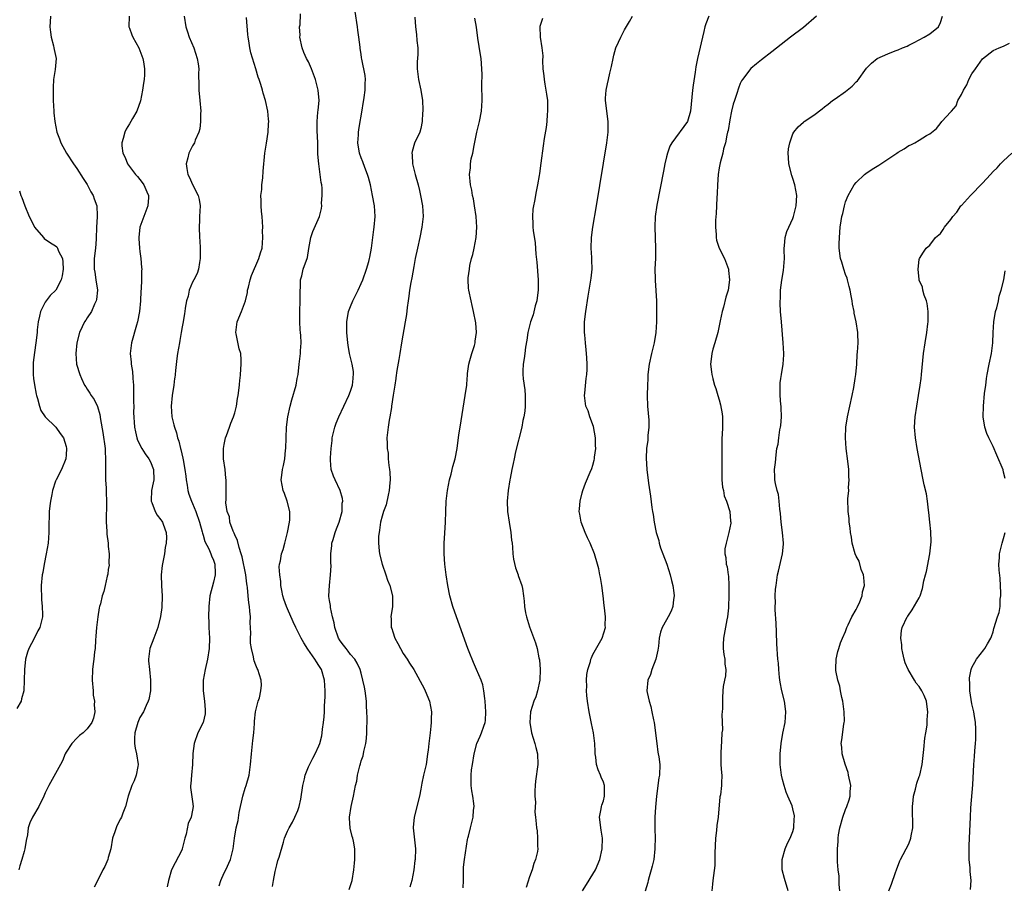
# Model space of a CAD drawing. Units: inches. Extents: x 2586000 to 2589000, y 1509000 to 1512000.
# Drawn here: x 2587280 to 2587467, y 1511322 to 1511486 of the extents above; entities that cross this region are included whole.
import ezdxf

# ---------------------------------------------------------------- set-up
doc = ezdxf.new("R2010")
doc.units = ezdxf.units.IN
doc.header["$MEASUREMENT"] = 0
doc.layers.add('LD25861509_10ft', color=63, linetype='Continuous')

msp = doc.modelspace()

# ---------------------------------------------------------------- linework, layer by layer
at = {"layer": 'LD25861509_10ft'}
for points, elevation in [([(2587285.99, 1511487), (2587285.97, 1511485.97), (2587285.9, 1511485), (2587285.99, 1511483.99), (2587286.14, 1511483), (2587286.6, 1511481.4), (2587286.67, 1511481), (2587286.7, 1511480.7), (2587287.08, 1511479), (2587286.91, 1511476.91), (2587286.61, 1511475), (2587286.52, 1511473.48), (2587286.51, 1511473), (2587286.55, 1511471), (2587286.64, 1511469), (2587286.68, 1511468.68), (2587286.82, 1511467), (2587287.21, 1511465), (2587287.71, 1511463.71), (2587287.96, 1511463), (2587289.05, 1511461), (2587290.39, 1511459), (2587291, 1511458.12), (2587292.22, 1511456.22), (2587293, 1511455.1), (2587293.69, 1511453.69), (2587294.11, 1511453), (2587294.33, 1511452.33), (2587294.81, 1511451), (2587294.88, 1511449.12), (2587294.91, 1511448.91), (2587294.75, 1511447), (2587294.77, 1511446.77), (2587294.68, 1511445), (2587294.68, 1511444.68), (2587294.56, 1511443), (2587294.31, 1511441), (2587294.32, 1511440.32), (2587294.29, 1511439), (2587294.42, 1511438.42), (2587294.65, 1511437), (2587294.93, 1511435), (2587294.75, 1511433.25), (2587294.69, 1511433), (2587294.36, 1511432.36), (2587293.78, 1511431), (2587293, 1511429.74), (2587292.7, 1511429.3), (2587292.48, 1511429), (2587292.05, 1511428.05), (2587291.54, 1511427), (2587291, 1511425), (2587290.81, 1511423), (2587290.98, 1511421), (2587291.58, 1511419), (2587291.92, 1511418.25), (2587292.49, 1511417), (2587292.7, 1511416.7), (2587293, 1511416.23), (2587293.5, 1511415.5), (2587293.75, 1511415), (2587294.29, 1511414.29), (2587294.92, 1511412.92), (2587295.42, 1511411.42), (2587295.51, 1511410.49), (2587295.99, 1511407.99), (2587296.4, 1511405), (2587296.41, 1511404.41), (2587296.49, 1511403), (2587296.47, 1511401.53), (2587296.44, 1511401), (2587296.46, 1511399), (2587296.58, 1511397.42), (2587296.6, 1511397), (2587296.59, 1511396.59), (2587296.68, 1511395), (2587296.66, 1511393.34), (2587296.58, 1511392.58), (2587296.57, 1511391), (2587296.69, 1511389.31), (2587296.71, 1511388.71), (2587296.95, 1511387), (2587297, 1511386.4), (2587297.17, 1511385), (2587297.12, 1511383.12), (2587297.14, 1511382.86), (2587297, 1511382.03), (2587296.89, 1511381.11), (2587296.77, 1511380.77), (2587296.41, 1511379), (2587296.14, 1511377.86), (2587295.86, 1511377), (2587295.52, 1511375.52), (2587295.34, 1511375), (2587295.24, 1511374.76), (2587294.98, 1511373), (2587294.78, 1511371), (2587294.65, 1511369.34), (2587294.58, 1511368.58), (2587294.48, 1511367), (2587294.38, 1511366.38), (2587294.27, 1511365), (2587294.13, 1511364.13), (2587294, 1511363), (2587293.91, 1511361), (2587294.1, 1511359), (2587294.15, 1511358.15), (2587294.39, 1511357), (2587294.31, 1511356.31), (2587294.46, 1511355), (2587294.2, 1511353.8), (2587293.86, 1511353), (2587293, 1511351.74), (2587292.2, 1511351), (2587291.5, 1511350.5), (2587291, 1511349.99), (2587290.08, 1511349), (2587289, 1511347.35), (2587288.83, 1511347), (2587288.28, 1511345.72), (2587287.95, 1511345), (2587285.68, 1511341), (2587285, 1511339.62), (2587284.74, 1511339), (2587283.82, 1511337), (2587282.63, 1511335), (2587282.08, 1511333.92), (2587281.81, 1511333), (2587281.65, 1511331.65), (2587281.4, 1511330.6), (2587281.16, 1511329), (2587281, 1511328.5), (2587280.59, 1511327), (2587280.22, 1511325.78), (2587280.02, 1511325)], 8950), ([(2587300.93, 1511487), (2587300.89, 1511485), (2587301, 1511484.73), (2587301.47, 1511483.47), (2587301.67, 1511483), (2587302.78, 1511481), (2587303, 1511480.5), (2587303.56, 1511479), (2587303.65, 1511478.35), (2587303.89, 1511477), (2587303.89, 1511475.89), (2587303.82, 1511475), (2587303.7, 1511474.3), (2587303.52, 1511473), (2587303.08, 1511470.92), (2587302.4, 1511469), (2587301.61, 1511467.61), (2587301.29, 1511467), (2587301, 1511466.56), (2587300.41, 1511465.59), (2587300.11, 1511465), (2587299.82, 1511463.82), (2587299.55, 1511463), (2587299.58, 1511462.42), (2587299.78, 1511461), (2587300.17, 1511460.17), (2587300.66, 1511459), (2587301, 1511458.51), (2587302.18, 1511457), (2587302.56, 1511456.56), (2587303, 1511456.02), (2587303.44, 1511455.44), (2587303.74, 1511455), (2587304.31, 1511453.69), (2587304.63, 1511453), (2587304.62, 1511452.62), (2587304.5, 1511451), (2587303.72, 1511449), (2587303, 1511447), (2587302.81, 1511445), (2587302.81, 1511444.81), (2587302.93, 1511443), (2587303, 1511442.36), (2587303.17, 1511441), (2587303.32, 1511439.32), (2587303.34, 1511439), (2587303.31, 1511438.69), (2587303.33, 1511437), (2587303.26, 1511435.26), (2587303.2, 1511434.8), (2587303.11, 1511433), (2587302.94, 1511431), (2587302.56, 1511429), (2587302.35, 1511428.35), (2587301.39, 1511425), (2587301.15, 1511423), (2587301.33, 1511421.33), (2587301.32, 1511421), (2587301.59, 1511419.59), (2587301.63, 1511418.37), (2587301.64, 1511418.25), (2587301.76, 1511417), (2587301.8, 1511415), (2587301.78, 1511413.78), (2587301.82, 1511413), (2587301.81, 1511411.81), (2587301.98, 1511409), (2587302.15, 1511408.15), (2587302.42, 1511407), (2587302.57, 1511406.57), (2587303.37, 1511405), (2587303.97, 1511403.97), (2587304.72, 1511403), (2587305, 1511402.43), (2587305.59, 1511401), (2587305.62, 1511399), (2587305.54, 1511398.46), (2587305.23, 1511397), (2587305.13, 1511395.13), (2587305.14, 1511395), (2587305.28, 1511394.72), (2587305.91, 1511393), (2587306.3, 1511392.3), (2587307, 1511391.42), (2587307.16, 1511391.16), (2587307.29, 1511391), (2587307.42, 1511390.58), (2587308, 1511389), (2587308.06, 1511388.06), (2587307.99, 1511387), (2587307.82, 1511386.18), (2587307.69, 1511385), (2587307.24, 1511382.76), (2587307.03, 1511381), (2587307.08, 1511378.92), (2587307.22, 1511377), (2587307.19, 1511374.81), (2587306.94, 1511373.06), (2587306.38, 1511371), (2587306.03, 1511369.97), (2587305.62, 1511369), (2587304.91, 1511367), (2587304.64, 1511365), (2587304.65, 1511364.65), (2587304.8, 1511363), (2587305.03, 1511361), (2587305, 1511359), (2587304.69, 1511357.31), (2587304.59, 1511357), (2587304.21, 1511356.21), (2587303.68, 1511355), (2587303, 1511353.95), (2587302.72, 1511353.28), (2587302.62, 1511353), (2587302.06, 1511351), (2587301.97, 1511349.97), (2587301.97, 1511349), (2587302.07, 1511348.07), (2587302.33, 1511347), (2587302.65, 1511345), (2587302.62, 1511344.62), (2587302.31, 1511343), (2587301.89, 1511341.89), (2587301.49, 1511341), (2587300.76, 1511339), (2587300.25, 1511337), (2587299.75, 1511335.75), (2587299.5, 1511335), (2587299.34, 1511334.66), (2587298.62, 1511333.38), (2587298.46, 1511333), (2587298.24, 1511332.24), (2587297.82, 1511331), (2587297.45, 1511329), (2587297, 1511327.35), (2587296.88, 1511327), (2587296.34, 1511325.66), (2587295.97, 1511325), (2587295, 1511323.03), (2587294.31, 1511321.69)], 8940), ([(2587311.42, 1511487), (2587311.72, 1511485), (2587312.04, 1511484.04), (2587312.36, 1511483), (2587313.21, 1511481), (2587313.88, 1511479), (2587314.04, 1511477.96), (2587314.16, 1511477), (2587314.15, 1511476.15), (2587314.21, 1511473.79), (2587314.21, 1511473), (2587314.36, 1511471), (2587314.54, 1511469), (2587314.52, 1511468.52), (2587314.53, 1511467), (2587314.35, 1511465.65), (2587314.18, 1511465), (2587313.51, 1511463.51), (2587313.34, 1511463), (2587313.24, 1511462.76), (2587313, 1511462.4), (2587312.32, 1511461), (2587312.11, 1511460.11), (2587311.81, 1511459), (2587311.92, 1511458.08), (2587312.12, 1511457), (2587312.41, 1511456.41), (2587313, 1511455.04), (2587314.07, 1511453), (2587314.24, 1511452.24), (2587314.42, 1511451), (2587314.34, 1511449), (2587314.29, 1511448.29), (2587314.25, 1511447), (2587314.29, 1511445), (2587314.36, 1511444.36), (2587314.41, 1511443), (2587314.45, 1511441), (2587314.29, 1511440.29), (2587314.13, 1511439), (2587313.84, 1511438.16), (2587313.23, 1511437), (2587313, 1511436.51), (2587312.38, 1511435), (2587312.14, 1511433.86), (2587311.86, 1511433), (2587311.59, 1511431.59), (2587311.52, 1511431), (2587311.44, 1511430.56), (2587311.2, 1511429), (2587311, 1511428.04), (2587310.85, 1511427), (2587310.56, 1511425.44), (2587310.5, 1511425), (2587310.16, 1511423), (2587310.02, 1511422.02), (2587309.77, 1511419.77), (2587309.7, 1511419), (2587309.6, 1511418.4), (2587309.59, 1511418.25), (2587309.43, 1511417), (2587309.12, 1511415), (2587308.96, 1511413), (2587309.09, 1511411), (2587309.47, 1511409.47), (2587309.55, 1511409), (2587309.92, 1511407.92), (2587310.14, 1511407), (2587310.37, 1511406.37), (2587310.68, 1511405), (2587310.76, 1511404.76), (2587311.14, 1511403.14), (2587311.19, 1511402.81), (2587311.55, 1511401), (2587311.69, 1511399.69), (2587311.8, 1511399), (2587311.98, 1511398.02), (2587312.1, 1511397), (2587312.31, 1511396.31), (2587312.79, 1511395), (2587313, 1511394.55), (2587313.63, 1511393), (2587314.31, 1511391), (2587314.84, 1511389.16), (2587314.88, 1511388.88), (2587315, 1511388.51), (2587315.33, 1511387.33), (2587316.07, 1511385.93), (2587316.47, 1511385), (2587316.6, 1511384.6), (2587317, 1511383.75), (2587317.24, 1511383), (2587317.28, 1511381.28), (2587317.3, 1511381), (2587317, 1511379.63), (2587316.28, 1511377), (2587316.06, 1511375), (2587316.03, 1511373), (2587316.08, 1511372.08), (2587316.09, 1511371), (2587316.2, 1511369), (2587316.17, 1511367), (2587315.85, 1511365), (2587315.39, 1511363), (2587315.03, 1511361), (2587315, 1511359), (2587315.26, 1511357), (2587315.36, 1511355.36), (2587315.4, 1511355), (2587315.37, 1511354.63), (2587314.98, 1511353), (2587314.02, 1511351), (2587313.32, 1511349), (2587313.07, 1511347.07), (2587312.99, 1511345.01), (2587312.78, 1511343), (2587312.67, 1511341.33), (2587312.59, 1511341), (2587312.62, 1511340.62), (2587313, 1511338), (2587313.11, 1511337), (2587313, 1511336.36), (2587312.72, 1511335), (2587312.19, 1511333.81), (2587311.76, 1511331.76), (2587311.54, 1511331), (2587311.05, 1511329), (2587311, 1511328.87), (2587309, 1511324.99), (2587308.4, 1511323), (2587308.2, 1511321.8)], 8930), ([(2587328.17, 1511321.83), (2587328.35, 1511323), (2587328.69, 1511324.69), (2587328.82, 1511325.18), (2587329, 1511325.98), (2587329.22, 1511326.78), (2587329.43, 1511327.43), (2587330.25, 1511330.25), (2587330.45, 1511331), (2587331, 1511332.37), (2587331.31, 1511333), (2587331.96, 1511334.04), (2587332.42, 1511335), (2587333, 1511336.28), (2587333.26, 1511337), (2587333.57, 1511338.43), (2587333.92, 1511341), (2587334.25, 1511342.25), (2587334.4, 1511343), (2587335, 1511344.53), (2587335.82, 1511346.18), (2587336.28, 1511347), (2587337, 1511348.53), (2587337.16, 1511349), (2587337.53, 1511350.47), (2587337.63, 1511351), (2587337.7, 1511351.7), (2587337.88, 1511353), (2587337.98, 1511354.02), (2587338.03, 1511355), (2587338.06, 1511356.06), (2587338.14, 1511357), (2587338.18, 1511357.82), (2587338.16, 1511359), (2587338.02, 1511361), (2587337.46, 1511363), (2587337, 1511363.82), (2587336.51, 1511364.51), (2587336.23, 1511365), (2587334.88, 1511366.88), (2587334.1, 1511368.1), (2587333.59, 1511369), (2587332.6, 1511371), (2587332.09, 1511372.09), (2587331, 1511374.55), (2587330.83, 1511375), (2587330.35, 1511376.35), (2587330.16, 1511377), (2587329.96, 1511378.04), (2587329.78, 1511379), (2587329.76, 1511379.76), (2587329.57, 1511381), (2587329.46, 1511382.54), (2587329.51, 1511383), (2587329.68, 1511383.68), (2587329.89, 1511385), (2587330.17, 1511385.83), (2587330.51, 1511387), (2587331.01, 1511389), (2587331.4, 1511391), (2587331.45, 1511391.45), (2587331.49, 1511393), (2587330.98, 1511395), (2587330.45, 1511396.45), (2587330.2, 1511397), (2587329.99, 1511398.01), (2587329.8, 1511399), (2587329.92, 1511399.92), (2587330.08, 1511401), (2587330.28, 1511401.72), (2587330.52, 1511403), (2587330.67, 1511404.67), (2587330.71, 1511405), (2587330.74, 1511407), (2587330.85, 1511409), (2587331.11, 1511411), (2587331.52, 1511413), (2587331.82, 1511414.18), (2587332.64, 1511417), (2587332.89, 1511418.25), (2587333.04, 1511419), (2587333.27, 1511421), (2587333.47, 1511423), (2587333.49, 1511423.49), (2587333.6, 1511425), (2587333.56, 1511426.44), (2587333.52, 1511427), (2587333.46, 1511427.46), (2587333.37, 1511429), (2587333.36, 1511429.36), (2587333.37, 1511431), (2587333.45, 1511433), (2587333.4, 1511434.6), (2587333.43, 1511435), (2587333.49, 1511435.49), (2587333.48, 1511437), (2587333.72, 1511437.72), (2587334.01, 1511439), (2587334.8, 1511441.2), (2587335.08, 1511442.92), (2587335.46, 1511445), (2587335.82, 1511446.18), (2587337.09, 1511449), (2587337.47, 1511450.53), (2587337.53, 1511451), (2587337.51, 1511451.51), (2587337.61, 1511453), (2587337.6, 1511454.4), (2587337.52, 1511455), (2587337.42, 1511455.42), (2587337.25, 1511457), (2587336.95, 1511459), (2587336.81, 1511460.81), (2587336.81, 1511461.19), (2587336.76, 1511463), (2587336.66, 1511465.34), (2587336.64, 1511467), (2587336.81, 1511468.81), (2587336.83, 1511469.17), (2587337.02, 1511471), (2587336.85, 1511473), (2587336.31, 1511475), (2587335.59, 1511477), (2587335, 1511478.35), (2587334.66, 1511479), (2587334.15, 1511480.15), (2587333.8, 1511481), (2587333.38, 1511483), (2587333.4, 1511483.4), (2587333.33, 1511485), (2587333.4, 1511485.4), (2587333.47, 1511487.47)], 8910), ([(2587342.75, 1511321.25), (2587343.3, 1511323), (2587343.61, 1511325), (2587343.74, 1511326.26), (2587343.8, 1511327), (2587343.79, 1511327.79), (2587343.81, 1511329), (2587343.56, 1511330.44), (2587343.43, 1511331), (2587343.31, 1511331.31), (2587342.93, 1511332.93), (2587342.81, 1511334.81), (2587342.81, 1511335), (2587343.09, 1511337), (2587343.55, 1511339), (2587343.94, 1511341), (2587344.16, 1511341.84), (2587344.34, 1511343), (2587344.73, 1511344.73), (2587344.86, 1511345.14), (2587345, 1511345.69), (2587345.37, 1511346.63), (2587345.49, 1511347.49), (2587345.9, 1511349), (2587346.05, 1511349.95), (2587346.12, 1511351), (2587346.1, 1511352.1), (2587346.13, 1511353), (2587346.14, 1511353.86), (2587346.11, 1511355), (2587346.05, 1511356.05), (2587346.02, 1511357), (2587345.76, 1511359), (2587345.65, 1511359.65), (2587345.36, 1511361), (2587345, 1511362.36), (2587344.82, 1511363), (2587344.24, 1511364.24), (2587343.78, 1511365), (2587343, 1511365.88), (2587342.54, 1511366.54), (2587342.14, 1511367), (2587341.67, 1511367.67), (2587341, 1511368.5), (2587340.7, 1511369), (2587340.01, 1511371), (2587339.88, 1511371.88), (2587339.6, 1511373), (2587339.18, 1511374.82), (2587339.16, 1511375), (2587339.17, 1511375.17), (2587339, 1511376.12), (2587338.9, 1511376.9), (2587338.86, 1511377), (2587338.97, 1511379), (2587339.22, 1511381), (2587339.31, 1511382.69), (2587339.25, 1511383.25), (2587339.27, 1511385), (2587339.42, 1511386.58), (2587339.47, 1511387), (2587339.71, 1511387.71), (2587340.06, 1511389), (2587340.3, 1511389.7), (2587340.86, 1511391), (2587341.39, 1511393), (2587341.43, 1511394.57), (2587341.5, 1511395), (2587341.45, 1511395.45), (2587341.01, 1511397), (2587340.05, 1511399), (2587339.74, 1511399.74), (2587339.33, 1511401), (2587339.22, 1511402.78), (2587339.19, 1511403), (2587339.19, 1511403.19), (2587339.32, 1511405), (2587339.49, 1511406.51), (2587339.52, 1511407), (2587339.99, 1511409), (2587340.25, 1511409.75), (2587340.79, 1511411), (2587342.68, 1511415), (2587343, 1511415.84), (2587343.36, 1511417), (2587343.47, 1511418.25), (2587343.49, 1511418.51), (2587343.56, 1511419), (2587343.56, 1511419.56), (2587343.29, 1511421), (2587343, 1511422.21), (2587342.79, 1511423), (2587342.56, 1511424.56), (2587342.48, 1511425), (2587342.31, 1511427), (2587342.27, 1511429), (2587342.62, 1511431), (2587343, 1511431.94), (2587343.46, 1511433), (2587344.42, 1511435), (2587345, 1511436.26), (2587345.3, 1511437), (2587346.05, 1511439), (2587346.44, 1511440.44), (2587346.62, 1511441), (2587346.69, 1511441.31), (2587346.98, 1511443), (2587347.44, 1511446.56), (2587347.51, 1511447), (2587347.65, 1511449), (2587347.52, 1511451), (2587347.19, 1511453), (2587346.77, 1511455), (2587346.41, 1511456.41), (2587346.23, 1511457), (2587345.73, 1511458.27), (2587345.35, 1511459.35), (2587345, 1511460.16), (2587344.69, 1511461), (2587344.37, 1511463), (2587344.5, 1511464.5), (2587344.52, 1511465), (2587344.57, 1511465.43), (2587344.85, 1511467), (2587345, 1511468.02), (2587345.59, 1511471.59), (2587345.79, 1511473), (2587345.77, 1511474.23), (2587345.84, 1511475), (2587345.75, 1511475.75), (2587345.14, 1511478.86), (2587345.08, 1511479.08), (2587345, 1511479.82), (2587344.85, 1511480.85), (2587344.84, 1511481.15), (2587344.6, 1511483), (2587344.36, 1511484.36), (2587344.33, 1511485), (2587343.9, 1511487.9)], 8900), ([(2587355.19, 1511486.82), (2587355.32, 1511485), (2587355.53, 1511483.53), (2587355.6, 1511482.4), (2587355.75, 1511481), (2587355.75, 1511479.75), (2587355.67, 1511478.33), (2587355.63, 1511477), (2587355.87, 1511475), (2587356.34, 1511473), (2587356.67, 1511471), (2587356.73, 1511469.27), (2587356.72, 1511469), (2587356.69, 1511468.69), (2587356.61, 1511467), (2587356.33, 1511465.67), (2587356.13, 1511465), (2587355.11, 1511462.89), (2587354.69, 1511461.31), (2587354.65, 1511461), (2587354.69, 1511460.69), (2587354.77, 1511459), (2587355.28, 1511457), (2587355.82, 1511455), (2587356.09, 1511453.91), (2587356.29, 1511453), (2587356.66, 1511451), (2587356.77, 1511449), (2587356.56, 1511447), (2587356.14, 1511445), (2587355.69, 1511443), (2587355.28, 1511441), (2587355, 1511439.49), (2587354.64, 1511437.36), (2587354.46, 1511436.46), (2587354.22, 1511435), (2587354.09, 1511433.91), (2587353.91, 1511433), (2587353.73, 1511431.73), (2587353.61, 1511430.39), (2587353.38, 1511429), (2587352.67, 1511425), (2587352.33, 1511423), (2587352.16, 1511421.84), (2587351.8, 1511419.8), (2587351.62, 1511418.38), (2587351.6, 1511418.25), (2587351.38, 1511417), (2587351.09, 1511415.09), (2587350.8, 1511413), (2587350.75, 1511412.75), (2587350.47, 1511411), (2587350.33, 1511410.33), (2587350.11, 1511409), (2587349.89, 1511407), (2587349.94, 1511405.94), (2587349.94, 1511405), (2587350.11, 1511404.11), (2587350.16, 1511403), (2587350.25, 1511401.75), (2587350.4, 1511401), (2587350.48, 1511400.48), (2587350.49, 1511399), (2587350.47, 1511398.47), (2587350.33, 1511397), (2587350.13, 1511396.13), (2587349.73, 1511394.27), (2587349.26, 1511393), (2587349, 1511392.12), (2587348.71, 1511391), (2587348.52, 1511389.48), (2587348.4, 1511389), (2587348.32, 1511388.32), (2587348.3, 1511387), (2587348.45, 1511385.55), (2587348.48, 1511385), (2587348.97, 1511383), (2587349.69, 1511381), (2587350, 1511380), (2587350.43, 1511379), (2587350.97, 1511377), (2587350.96, 1511375), (2587350.64, 1511373), (2587350.69, 1511372.69), (2587350.72, 1511371), (2587350.81, 1511370.81), (2587351, 1511370.16), (2587351.39, 1511369), (2587351.99, 1511367.99), (2587352.48, 1511367), (2587353, 1511366.07), (2587353.74, 1511365), (2587354.22, 1511364.22), (2587355.03, 1511363), (2587357, 1511359.41), (2587357.19, 1511359), (2587357.96, 1511357), (2587358.36, 1511355), (2587358.33, 1511353.67), (2587358.33, 1511353), (2587358.27, 1511352.27), (2587358.09, 1511351), (2587358.01, 1511350.01), (2587357.85, 1511349), (2587357.75, 1511347.75), (2587357.64, 1511347), (2587357.53, 1511346.47), (2587357.33, 1511345), (2587356.88, 1511343), (2587356.55, 1511341.45), (2587356.33, 1511340.33), (2587356.12, 1511339), (2587355.61, 1511337), (2587355.06, 1511334.94), (2587354.89, 1511333.11), (2587354.89, 1511333), (2587355.31, 1511329), (2587355.25, 1511327), (2587355.21, 1511326.79), (2587354.99, 1511324.99), (2587354.62, 1511323), (2587354.28, 1511321.72)], 8890), ([(2587387.06, 1511321), (2587387.78, 1511322.22), (2587389, 1511324.2), (2587389.53, 1511325), (2587390.36, 1511327), (2587390.79, 1511329), (2587390.85, 1511331), (2587390.56, 1511332.56), (2587390.29, 1511335), (2587390.6, 1511336.6), (2587390.63, 1511337), (2587390.69, 1511337.31), (2587391, 1511338.13), (2587391.23, 1511339), (2587391.19, 1511341), (2587391, 1511341.62), (2587390.58, 1511342.58), (2587390.45, 1511343), (2587390.01, 1511344.01), (2587389.73, 1511345), (2587389.58, 1511346.42), (2587389.47, 1511347), (2587389.44, 1511347.44), (2587389.4, 1511349), (2587389.16, 1511351), (2587388.77, 1511352.77), (2587388.33, 1511355), (2587388.02, 1511357), (2587387.89, 1511358.11), (2587387.81, 1511359), (2587387.84, 1511359.84), (2587387.81, 1511361), (2587387.89, 1511362.11), (2587388.07, 1511363), (2587388.53, 1511364.53), (2587388.63, 1511365), (2587388.73, 1511365.27), (2587389, 1511365.88), (2587390.8, 1511369), (2587391.38, 1511371), (2587391.37, 1511371.37), (2587391.39, 1511373), (2587391.24, 1511374.76), (2587391.16, 1511375.16), (2587390.99, 1511377), (2587390.74, 1511379), (2587390.49, 1511380.49), (2587390.36, 1511381), (2587390.14, 1511382.14), (2587389.92, 1511383), (2587389.32, 1511385), (2587388.47, 1511387), (2587387.99, 1511387.99), (2587387.54, 1511389), (2587386.77, 1511391), (2587386.53, 1511392.53), (2587386.43, 1511393), (2587386.45, 1511393.55), (2587386.59, 1511395), (2587387, 1511396.58), (2587387.12, 1511397), (2587387.63, 1511398.37), (2587388.5, 1511400.5), (2587388.8, 1511401.2), (2587389, 1511401.8), (2587389.27, 1511402.73), (2587389.3, 1511403), (2587389.31, 1511403.31), (2587389.57, 1511405), (2587389.52, 1511405.52), (2587389.53, 1511407), (2587389.12, 1511409.12), (2587388.41, 1511411), (2587388.09, 1511412.09), (2587387.7, 1511413), (2587387.48, 1511414.52), (2587387.44, 1511415), (2587387.5, 1511415.5), (2587387.75, 1511418.25), (2587387.87, 1511419), (2587387.95, 1511419.95), (2587387.94, 1511421), (2587387.84, 1511422.16), (2587387.82, 1511423), (2587387.71, 1511423.71), (2587387.58, 1511425), (2587387.47, 1511426.53), (2587387.41, 1511427), (2587387.4, 1511427.4), (2587387.44, 1511429), (2587387.66, 1511431), (2587388.12, 1511433.89), (2587388.7, 1511437.3), (2587388.86, 1511439), (2587388.8, 1511440.8), (2587388.81, 1511441.19), (2587388.7, 1511443), (2587388.76, 1511445), (2587389.03, 1511447), (2587389.71, 1511451), (2587391.69, 1511463), (2587391.93, 1511465), (2587391.93, 1511467), (2587391.43, 1511471), (2587391.43, 1511471.43), (2587391.51, 1511473), (2587391.82, 1511474.18), (2587391.95, 1511475), (2587392.22, 1511476.22), (2587392.56, 1511477.44), (2587392.84, 1511479), (2587393, 1511479.61), (2587393.4, 1511481), (2587393.9, 1511482.1), (2587394.29, 1511483), (2587395, 1511484.4), (2587395.98, 1511486.02), (2587396.51, 1511487)], 8860), ([(2587411, 1511487), (2587410.45, 1511485.55), (2587410.3, 1511485), (2587410.11, 1511484.11), (2587408.87, 1511479), (2587408.58, 1511477.42), (2587408.42, 1511476.42), (2587408.06, 1511473.94), (2587407.91, 1511473), (2587407.54, 1511469), (2587407, 1511467), (2587404.01, 1511463), (2587403.65, 1511462.35), (2587403.18, 1511461), (2587403, 1511460.32), (2587402.69, 1511459), (2587402.4, 1511457.6), (2587401.16, 1511451.16), (2587400.84, 1511449), (2587400.75, 1511447), (2587400.92, 1511443), (2587400.88, 1511441.12), (2587400.8, 1511439), (2587400.83, 1511437.18), (2587400.86, 1511436.86), (2587401.08, 1511433), (2587401.12, 1511431.12), (2587401.09, 1511429), (2587400.96, 1511427), (2587400.62, 1511425), (2587400.12, 1511423), (2587399.68, 1511421), (2587399.46, 1511419), (2587399.42, 1511418.25), (2587399.37, 1511417), (2587399.33, 1511415), (2587399.41, 1511413), (2587399.63, 1511410.37), (2587399.62, 1511409), (2587399.43, 1511407.43), (2587399.43, 1511406.57), (2587399.17, 1511405), (2587399.11, 1511403.11), (2587399.27, 1511401), (2587399.6, 1511398.4), (2587399.95, 1511395.95), (2587400.22, 1511393.78), (2587400.35, 1511393), (2587400.47, 1511392.47), (2587400.66, 1511391), (2587401.05, 1511389), (2587401.51, 1511387.51), (2587401.59, 1511387), (2587401.88, 1511386.12), (2587402.28, 1511385), (2587403.03, 1511383.03), (2587403.7, 1511381), (2587403.93, 1511379.93), (2587404.22, 1511379), (2587404.41, 1511377.59), (2587404.46, 1511377), (2587404.34, 1511376.34), (2587404.22, 1511375), (2587403.9, 1511374.1), (2587403.33, 1511373), (2587403, 1511372.48), (2587402.2, 1511371), (2587401.87, 1511370.13), (2587401.61, 1511369), (2587401.45, 1511367.45), (2587401.32, 1511366.68), (2587400.98, 1511365.02), (2587400.21, 1511363), (2587399.93, 1511362.07), (2587399.46, 1511361), (2587399.28, 1511359), (2587399.33, 1511358.67), (2587399.68, 1511357), (2587400, 1511356), (2587400.23, 1511355), (2587400.53, 1511353.47), (2587400.64, 1511353), (2587401.13, 1511349), (2587401.35, 1511347.35), (2587401.44, 1511347), (2587401.54, 1511346.46), (2587401.7, 1511345), (2587401.64, 1511343), (2587401.52, 1511342.48), (2587401.07, 1511339), (2587400.88, 1511336.88), (2587400.78, 1511335), (2587400.77, 1511333.23), (2587400.77, 1511333), (2587400.79, 1511332.79), (2587400.81, 1511331), (2587400.78, 1511329.22), (2587400.8, 1511329), (2587400.57, 1511327), (2587400.28, 1511325.72), (2587400.09, 1511325), (2587399.69, 1511323.69), (2587399.51, 1511323), (2587399.42, 1511322.58), (2587398.96, 1511320.96)], 8850), ([(2587431.46, 1511487), (2587429, 1511484.84), (2587426.54, 1511483), (2587425.64, 1511482.36), (2587423, 1511480.25), (2587421, 1511478.71), (2587420.05, 1511477.95), (2587419, 1511477.06), (2587417.44, 1511475), (2587417.26, 1511474.74), (2587417, 1511474.23), (2587416.64, 1511473.36), (2587416.33, 1511472.33), (2587415.88, 1511471), (2587415.68, 1511470.32), (2587415.36, 1511469), (2587415, 1511467.32), (2587414.67, 1511465.33), (2587414.6, 1511465), (2587414.45, 1511464.45), (2587414.2, 1511463), (2587413.84, 1511461.84), (2587413.68, 1511461), (2587413.17, 1511459.17), (2587413, 1511458.24), (2587412.82, 1511457), (2587412.7, 1511455), (2587412.64, 1511453.36), (2587412.56, 1511452.56), (2587412.43, 1511449.57), (2587412.32, 1511448.32), (2587412.3, 1511447), (2587412.4, 1511445.6), (2587412.4, 1511445), (2587412.5, 1511444.5), (2587412.97, 1511443), (2587414.03, 1511441), (2587414.74, 1511439), (2587414.75, 1511438.75), (2587414.95, 1511437), (2587414.69, 1511435), (2587414.29, 1511433.71), (2587413.82, 1511431.82), (2587413.56, 1511431), (2587413.19, 1511429.19), (2587412.72, 1511427), (2587412.18, 1511425), (2587411.82, 1511423.82), (2587411.6, 1511423), (2587411.54, 1511422.46), (2587411.34, 1511421), (2587411.54, 1511419.54), (2587411.6, 1511419), (2587411.78, 1511418.25), (2587411.79, 1511418.21), (2587412.13, 1511417), (2587412.36, 1511416.36), (2587412.75, 1511415), (2587413, 1511414.21), (2587413.26, 1511413.26), (2587413.56, 1511411.56), (2587413.62, 1511411), (2587413.6, 1511410.4), (2587413.63, 1511409), (2587413.58, 1511407.58), (2587413.53, 1511407), (2587413.48, 1511405), (2587413.47, 1511401), (2587413.49, 1511399.49), (2587413.52, 1511399), (2587413.64, 1511397.64), (2587413.79, 1511397), (2587413.96, 1511395.96), (2587414.38, 1511395), (2587415.03, 1511393), (2587415.16, 1511391.16), (2587415.19, 1511391), (2587415.18, 1511390.82), (2587414.84, 1511389), (2587414.3, 1511387), (2587414.08, 1511385.92), (2587414.06, 1511385), (2587414.26, 1511384.26), (2587414.31, 1511383), (2587414.5, 1511382.5), (2587414.67, 1511381), (2587414.74, 1511380.74), (2587414.83, 1511379), (2587414.82, 1511377.18), (2587414.83, 1511377), (2587414.77, 1511375), (2587414.74, 1511374.74), (2587414.58, 1511373), (2587414.46, 1511372.46), (2587413.81, 1511369), (2587413.78, 1511367.78), (2587413.78, 1511367), (2587413.88, 1511365.88), (2587414.07, 1511365), (2587414.05, 1511364.05), (2587414.25, 1511363), (2587414.2, 1511361.8), (2587414.02, 1511361), (2587413.78, 1511359.78), (2587413.71, 1511359), (2587413.63, 1511357.63), (2587413.62, 1511357), (2587413.63, 1511355.63), (2587413.59, 1511355), (2587413.51, 1511354.49), (2587413.6, 1511351.6), (2587413.53, 1511351), (2587413.46, 1511349.46), (2587413.29, 1511347.29), (2587413.29, 1511347), (2587413.34, 1511346.66), (2587413.34, 1511345), (2587413.41, 1511343.41), (2587413.51, 1511343), (2587413.44, 1511341.44), (2587413.44, 1511341), (2587413.22, 1511339.22), (2587413.14, 1511338.86), (2587412.78, 1511335), (2587412.58, 1511333.42), (2587412.49, 1511332.49), (2587412.31, 1511331), (2587412.17, 1511328.17), (2587412.18, 1511327), (2587412.15, 1511325.85), (2587411.81, 1511323), (2587411.71, 1511322.29), (2587411.59, 1511321)], 8840), ([(2587426.07, 1511321), (2587425.38, 1511323.38), (2587424.96, 1511325), (2587424.96, 1511327), (2587425.55, 1511329), (2587425.96, 1511330.04), (2587426.5, 1511331), (2587427, 1511332.29), (2587427.19, 1511333), (2587427.26, 1511334.74), (2587427.31, 1511335), (2587427.27, 1511335.27), (2587427, 1511336.56), (2587426.83, 1511337.17), (2587426.05, 1511339), (2587425.72, 1511339.72), (2587425.33, 1511341), (2587425, 1511342.18), (2587424.83, 1511343), (2587424.59, 1511345), (2587424.58, 1511347), (2587424.76, 1511349), (2587425.08, 1511350.92), (2587425.5, 1511353), (2587425.66, 1511355), (2587425.56, 1511355.56), (2587425.38, 1511357), (2587424.89, 1511359), (2587424.6, 1511360.6), (2587424.48, 1511361.52), (2587424.33, 1511363), (2587424.24, 1511364.24), (2587424.16, 1511365), (2587423.93, 1511367.93), (2587423.87, 1511370.13), (2587423.8, 1511371.8), (2587423.65, 1511374.35), (2587423.65, 1511375), (2587423.68, 1511375.68), (2587423.65, 1511377), (2587423.72, 1511378.28), (2587423.8, 1511379), (2587423.95, 1511379.96), (2587424.1, 1511381), (2587424.29, 1511381.71), (2587425.02, 1511385), (2587425.2, 1511386.8), (2587425.2, 1511387), (2587425.04, 1511389), (2587424.79, 1511391), (2587424.66, 1511392.65), (2587424.52, 1511393.48), (2587424.39, 1511395), (2587424.23, 1511396.23), (2587423.99, 1511397), (2587423.67, 1511398.33), (2587423.59, 1511399), (2587423.59, 1511399.59), (2587423.53, 1511401), (2587423.67, 1511402.33), (2587423.79, 1511403.79), (2587423.97, 1511405), (2587424.18, 1511405.82), (2587424.3, 1511407), (2587424.52, 1511408.52), (2587424.65, 1511409), (2587424.69, 1511409.31), (2587424.82, 1511411), (2587424.77, 1511412.77), (2587424.75, 1511413), (2587424.7, 1511413.3), (2587424.58, 1511415), (2587424.6, 1511416.6), (2587424.57, 1511417), (2587424.59, 1511417.41), (2587424.72, 1511418.25), (2587424.83, 1511419), (2587425.15, 1511421), (2587425.25, 1511422.75), (2587425.26, 1511423), (2587425.16, 1511425), (2587424.81, 1511429), (2587424.66, 1511431), (2587424.57, 1511432.57), (2587424.58, 1511433), (2587424.62, 1511433.38), (2587424.65, 1511435), (2587424.9, 1511436.9), (2587425.24, 1511438.76), (2587425.4, 1511441), (2587425.32, 1511442.68), (2587425.35, 1511443), (2587425.43, 1511443.43), (2587425.51, 1511445), (2587425.86, 1511446.14), (2587426.23, 1511447), (2587427, 1511448.62), (2587427.13, 1511449), (2587427.51, 1511450.49), (2587427.62, 1511451), (2587427.74, 1511453), (2587427.39, 1511455), (2587427, 1511456.21), (2587426.78, 1511456.78), (2587426.2, 1511459), (2587426.17, 1511460.17), (2587426.09, 1511461), (2587426.17, 1511461.83), (2587426.4, 1511463), (2587427, 1511464.67), (2587427.17, 1511465), (2587428.01, 1511465.99), (2587429, 1511466.88), (2587429.15, 1511467), (2587431, 1511468.23), (2587432.57, 1511469.43), (2587433, 1511469.79), (2587433.69, 1511470.31), (2587434.53, 1511471), (2587435, 1511471.35), (2587437, 1511472.74), (2587438.25, 1511473.75), (2587439, 1511474.56), (2587439.23, 1511474.77), (2587441, 1511477.14), (2587441.93, 1511478.07), (2587443, 1511478.99), (2587445, 1511479.89), (2587446.44, 1511480.44), (2587447, 1511480.64), (2587447.82, 1511481), (2587448.66, 1511481.34), (2587449, 1511481.53), (2587450, 1511482), (2587451, 1511482.54), (2587451.95, 1511483), (2587453, 1511483.64), (2587454.63, 1511485), (2587455, 1511485.83), (2587455.42, 1511487)], 8830), ([(2587318.04, 1511321.96), (2587318.34, 1511323), (2587319, 1511324.43), (2587319.29, 1511325), (2587320.19, 1511327), (2587320.72, 1511329), (2587320.97, 1511331), (2587321.29, 1511333), (2587321.64, 1511334.36), (2587321.87, 1511335.87), (2587322.53, 1511339), (2587323, 1511340.51), (2587323.18, 1511341), (2587323.76, 1511343), (2587324.01, 1511345), (2587324.17, 1511347), (2587324.3, 1511348.3), (2587324.46, 1511349.54), (2587324.62, 1511351), (2587324.75, 1511352.75), (2587324.76, 1511353.24), (2587324.97, 1511355), (2587325.43, 1511357), (2587325.68, 1511357.68), (2587325.98, 1511359), (2587326.07, 1511360.07), (2587326.04, 1511361), (2587325.38, 1511363), (2587325.24, 1511363.24), (2587325, 1511363.83), (2587324.69, 1511364.69), (2587324.63, 1511365), (2587324.57, 1511365.43), (2587324.18, 1511367), (2587324.02, 1511368.02), (2587324, 1511369), (2587324.05, 1511369.95), (2587323.96, 1511371.96), (2587323.98, 1511373), (2587323.9, 1511374.1), (2587323.8, 1511375), (2587323.69, 1511375.69), (2587323.54, 1511377), (2587323.42, 1511378.58), (2587323.36, 1511379), (2587323.3, 1511379.3), (2587323.11, 1511381), (2587322.41, 1511384.41), (2587322.23, 1511385), (2587321.82, 1511386.18), (2587321.53, 1511387.53), (2587321, 1511388.57), (2587320.89, 1511388.89), (2587320.69, 1511389.31), (2587320.1, 1511391), (2587319.99, 1511391.99), (2587319.56, 1511393), (2587319.31, 1511394.69), (2587319.37, 1511395.37), (2587319.36, 1511397), (2587319.38, 1511399), (2587319.34, 1511399.34), (2587319.2, 1511401), (2587318.9, 1511403), (2587318.84, 1511404.84), (2587318.85, 1511405), (2587319, 1511405.7), (2587319.25, 1511407), (2587319.42, 1511407.42), (2587319.99, 1511409), (2587320.24, 1511409.76), (2587320.79, 1511411), (2587321, 1511411.73), (2587321.31, 1511413), (2587321.53, 1511414.47), (2587321.63, 1511415), (2587321.89, 1511417), (2587322, 1511418), (2587322.02, 1511418.25), (2587322.09, 1511419), (2587322.23, 1511421), (2587322.21, 1511421.79), (2587322.14, 1511423), (2587321.87, 1511423.87), (2587321.29, 1511426.71), (2587321.21, 1511427), (2587321.45, 1511429), (2587322.28, 1511431), (2587323.03, 1511433), (2587323.4, 1511434.6), (2587323.46, 1511435), (2587323.59, 1511435.59), (2587323.95, 1511437), (2587324.2, 1511437.8), (2587325.6, 1511441), (2587325.88, 1511442.12), (2587326.21, 1511443), (2587326.37, 1511445), (2587326.3, 1511446.3), (2587326.31, 1511447), (2587326.19, 1511449), (2587326.07, 1511449.93), (2587326.02, 1511451), (2587326.05, 1511452.05), (2587325.97, 1511453), (2587326.12, 1511454.12), (2587326.15, 1511455), (2587326.35, 1511456.35), (2587326.42, 1511457.58), (2587326.72, 1511461), (2587327.06, 1511462.94), (2587327.38, 1511465), (2587327.42, 1511466.58), (2587327.45, 1511467), (2587327.44, 1511467.44), (2587327.26, 1511469), (2587326.85, 1511471), (2587326.4, 1511472.4), (2587326.27, 1511473), (2587325.98, 1511474.02), (2587325.63, 1511475), (2587325.44, 1511475.44), (2587325.01, 1511477), (2587324.07, 1511480.07), (2587323.87, 1511481), (2587323.66, 1511482.34), (2587323.54, 1511483), (2587323.52, 1511483.52), (2587323.26, 1511486.74)], 8920), ([(2587364.41, 1511321.59), (2587364.45, 1511323), (2587364.45, 1511324.45), (2587364.43, 1511325), (2587364.47, 1511325.53), (2587364.64, 1511327), (2587365.22, 1511330.78), (2587365.27, 1511331), (2587365.38, 1511331.38), (2587365.76, 1511333), (2587366.28, 1511335), (2587366.35, 1511336.35), (2587366.44, 1511337), (2587366.42, 1511337.58), (2587366.22, 1511339), (2587366.02, 1511340.02), (2587365.92, 1511341), (2587365.87, 1511341.87), (2587365.89, 1511343), (2587365.99, 1511343.99), (2587366.14, 1511345), (2587366.49, 1511347), (2587367, 1511349), (2587367.62, 1511350.38), (2587367.87, 1511351), (2587368.29, 1511352.29), (2587368.56, 1511353), (2587368.62, 1511353.38), (2587368.71, 1511355), (2587368.58, 1511357), (2587368.48, 1511357.52), (2587368.32, 1511359), (2587368.09, 1511360.09), (2587367.77, 1511361), (2587366.92, 1511363), (2587366.37, 1511364.37), (2587366.07, 1511365), (2587365.78, 1511365.78), (2587365.29, 1511367), (2587363.14, 1511373), (2587362.45, 1511375), (2587361.88, 1511377), (2587361.47, 1511379), (2587361.15, 1511381), (2587360.9, 1511383), (2587360.77, 1511385), (2587360.8, 1511387), (2587360.92, 1511388.92), (2587361.02, 1511391), (2587361.07, 1511393), (2587361.16, 1511395), (2587361.4, 1511397), (2587361.81, 1511399), (2587362.12, 1511400.12), (2587362.45, 1511401.55), (2587362.85, 1511403), (2587363.23, 1511405), (2587363.58, 1511407.58), (2587363.79, 1511409), (2587364.78, 1511415), (2587365.05, 1511417), (2587365.16, 1511418.25), (2587365.21, 1511418.79), (2587365.21, 1511419), (2587365.23, 1511419.23), (2587365.46, 1511421), (2587365.65, 1511421.65), (2587366, 1511423), (2587366.51, 1511424.51), (2587366.63, 1511425), (2587366.63, 1511425.37), (2587366.93, 1511427), (2587366.8, 1511428.8), (2587366.35, 1511431), (2587366.08, 1511432.08), (2587365.88, 1511433), (2587365.46, 1511435), (2587365.42, 1511435.42), (2587365.33, 1511437), (2587365.35, 1511437.35), (2587365.56, 1511439), (2587365.67, 1511439.67), (2587365.98, 1511441), (2587366.2, 1511441.8), (2587366.46, 1511443), (2587366.84, 1511445), (2587366.97, 1511447), (2587366.83, 1511449), (2587366.54, 1511451), (2587366.33, 1511452.33), (2587366.18, 1511453), (2587366, 1511454), (2587365.78, 1511455), (2587365.68, 1511455.68), (2587365.56, 1511457), (2587365.77, 1511458.23), (2587365.78, 1511459), (2587365.92, 1511459.92), (2587366.21, 1511461), (2587366.46, 1511462.46), (2587366.97, 1511465), (2587367.5, 1511467), (2587367.88, 1511469), (2587367.99, 1511471), (2587367.95, 1511474.05), (2587367.96, 1511475.96), (2587367.93, 1511477), (2587367.77, 1511479), (2587367.68, 1511479.68), (2587367.19, 1511482.81), (2587366.93, 1511484.93), (2587366.62, 1511486.62)], 8880), ([(2587379.43, 1511486.57), (2587378.94, 1511485.06), (2587378.98, 1511483), (2587379.31, 1511481), (2587379.49, 1511479.49), (2587379.47, 1511478.53), (2587379.53, 1511477), (2587379.7, 1511475.7), (2587379.74, 1511475), (2587379.88, 1511474.12), (2587380.1, 1511473), (2587380.22, 1511472.22), (2587380.37, 1511471), (2587380.4, 1511469), (2587380.34, 1511468.34), (2587380.25, 1511467), (2587380.13, 1511465.87), (2587379.77, 1511463.77), (2587379.56, 1511462.44), (2587379.15, 1511459.15), (2587378.85, 1511457.15), (2587378.81, 1511456.81), (2587378.49, 1511455), (2587378.23, 1511453.77), (2587377.93, 1511451.93), (2587377.74, 1511451), (2587377.64, 1511450.36), (2587377.55, 1511449), (2587377.64, 1511447.64), (2587377.63, 1511447), (2587377.68, 1511446.32), (2587378.03, 1511444.03), (2587378.18, 1511441.82), (2587378.36, 1511440.36), (2587378.63, 1511437), (2587378.63, 1511435), (2587378.45, 1511433.55), (2587378.36, 1511433), (2587378.07, 1511432.07), (2587377.67, 1511430.33), (2587377.17, 1511429), (2587376.67, 1511427), (2587376.47, 1511425.53), (2587376.22, 1511424.22), (2587376.07, 1511423), (2587375.98, 1511422.02), (2587375.75, 1511421), (2587375.72, 1511419.72), (2587375.72, 1511419), (2587375.79, 1511418.25), (2587375.8, 1511418.2), (2587376.1, 1511416.1), (2587376.17, 1511415), (2587376.13, 1511413.87), (2587376.15, 1511413), (2587376.06, 1511412.06), (2587375.9, 1511411), (2587375.73, 1511410.27), (2587375.49, 1511409), (2587374.35, 1511404.35), (2587374.04, 1511403), (2587373.89, 1511402.11), (2587373.62, 1511401), (2587373.3, 1511399.3), (2587373.26, 1511399), (2587372.93, 1511397), (2587372.75, 1511395), (2587372.81, 1511393), (2587373.09, 1511391), (2587373.43, 1511389), (2587373.59, 1511387.59), (2587373.69, 1511387), (2587373.78, 1511386.22), (2587373.84, 1511385), (2587373.94, 1511383.94), (2587374.3, 1511382.3), (2587374.81, 1511381), (2587374.85, 1511380.85), (2587375.53, 1511379), (2587375.62, 1511378.38), (2587375.86, 1511377), (2587375.99, 1511375.99), (2587376.02, 1511375), (2587376.23, 1511373.77), (2587376.4, 1511373), (2587377, 1511371.12), (2587378.11, 1511368.11), (2587378.41, 1511367), (2587378.77, 1511365.23), (2587378.86, 1511364.86), (2587379.03, 1511363), (2587378.95, 1511361), (2587378.52, 1511359), (2587378.16, 1511357.84), (2587377.78, 1511357), (2587377.17, 1511355), (2587377.04, 1511353), (2587377.34, 1511351), (2587377.97, 1511349), (2587378.21, 1511348.21), (2587378.52, 1511347), (2587378.59, 1511345), (2587378.14, 1511341.86), (2587378.06, 1511341), (2587378.01, 1511340.01), (2587378.02, 1511339), (2587378.14, 1511337.86), (2587377.96, 1511335.96), (2587378.11, 1511335), (2587378.24, 1511333.76), (2587378.28, 1511333), (2587378.41, 1511332.41), (2587378.51, 1511331), (2587378.47, 1511329.53), (2587378.53, 1511329), (2587378.47, 1511328.47), (2587378.14, 1511327), (2587377.79, 1511326.21), (2587377.47, 1511325), (2587377, 1511323.71), (2587376.32, 1511321.68)], 8870), ([(2587435.92, 1511321), (2587435.75, 1511322.25), (2587435.78, 1511323.78), (2587435.57, 1511325), (2587435.46, 1511326.54), (2587435.45, 1511327.45), (2587435.47, 1511329), (2587435.59, 1511330.4), (2587435.59, 1511331), (2587435.68, 1511331.68), (2587435.91, 1511333), (2587436.46, 1511335), (2587437, 1511336.43), (2587437.23, 1511337), (2587437.7, 1511338.3), (2587437.89, 1511339), (2587437.89, 1511339.89), (2587437.98, 1511341), (2587437.58, 1511343), (2587437.47, 1511343.47), (2587436.93, 1511345.07), (2587436.37, 1511347), (2587436.28, 1511348.28), (2587436.19, 1511349), (2587436.3, 1511349.7), (2587436.67, 1511352.67), (2587436.75, 1511353), (2587436.77, 1511353.23), (2587436.75, 1511355), (2587436.5, 1511357), (2587436.31, 1511357.69), (2587436.04, 1511359), (2587435.89, 1511359.89), (2587435.5, 1511361), (2587435.14, 1511362.86), (2587435.13, 1511363), (2587435.15, 1511363.15), (2587435.21, 1511365), (2587435.55, 1511366.46), (2587435.69, 1511367), (2587436.06, 1511368.06), (2587436.42, 1511369), (2587437, 1511370.25), (2587437.26, 1511371), (2587437.51, 1511371.51), (2587438.18, 1511373), (2587439, 1511374.44), (2587439.18, 1511374.82), (2587439.29, 1511375), (2587439.55, 1511375.55), (2587440.14, 1511377), (2587440.23, 1511377.77), (2587440.56, 1511379), (2587440.48, 1511380.48), (2587440.38, 1511381), (2587439.97, 1511382.03), (2587439.56, 1511383.56), (2587439, 1511384.56), (2587438.82, 1511385), (2587438.27, 1511387), (2587438.12, 1511388.12), (2587437.94, 1511389), (2587437.89, 1511389.89), (2587437.69, 1511391), (2587437.69, 1511391.69), (2587437.48, 1511393), (2587437.42, 1511395.42), (2587437.6, 1511397), (2587437.55, 1511397.55), (2587437.7, 1511399), (2587437.62, 1511399.62), (2587437.61, 1511401), (2587437.45, 1511402.55), (2587437.12, 1511405), (2587436.96, 1511407), (2587437.04, 1511409), (2587437.37, 1511411), (2587438.25, 1511415), (2587438.55, 1511416.55), (2587438.81, 1511418.25), (2587438.93, 1511419), (2587439.11, 1511421), (2587439.22, 1511422.78), (2587439.28, 1511423.28), (2587439.36, 1511425), (2587439.3, 1511426.7), (2587439.32, 1511427), (2587438.98, 1511429), (2587438.64, 1511430.64), (2587438.6, 1511431), (2587438.34, 1511432.34), (2587438.25, 1511433), (2587438.08, 1511433.92), (2587437.86, 1511435), (2587437.7, 1511435.7), (2587437.33, 1511437), (2587437.28, 1511437.28), (2587437, 1511437.97), (2587436.65, 1511439), (2587436.3, 1511440.3), (2587436.05, 1511441), (2587435.79, 1511443), (2587435.78, 1511443.78), (2587435.82, 1511445), (2587435.99, 1511447), (2587436.17, 1511448.17), (2587436.31, 1511449), (2587436.46, 1511449.54), (2587436.77, 1511451), (2587437, 1511451.78), (2587437.46, 1511453), (2587438.61, 1511455), (2587439, 1511455.48), (2587440.59, 1511457), (2587440.82, 1511457.18), (2587442.02, 1511457.98), (2587443, 1511458.56), (2587443.29, 1511458.71), (2587446.71, 1511461), (2587447, 1511461.23), (2587448.13, 1511461.87), (2587449, 1511462.48), (2587449.39, 1511462.61), (2587450.14, 1511463), (2587451, 1511463.49), (2587452.34, 1511464.34), (2587453, 1511464.67), (2587454.29, 1511465.71), (2587455.17, 1511466.83), (2587455.27, 1511467), (2587457, 1511468.83), (2587457.09, 1511469), (2587457.99, 1511470.01), (2587458.34, 1511471), (2587459, 1511472.15), (2587459.4, 1511473), (2587459.99, 1511474.01), (2587460.43, 1511475), (2587461, 1511476.05), (2587461.64, 1511477), (2587463, 1511478.92), (2587465, 1511480.48), (2587466.17, 1511481), (2587467, 1511481.34), (2587468.11, 1511481.89)], 8820), ([(2587445.21, 1511321), (2587445.72, 1511322.28), (2587446.49, 1511324.49), (2587446.65, 1511325), (2587447.29, 1511326.71), (2587447.43, 1511327), (2587447.94, 1511327.94), (2587448.48, 1511329), (2587449, 1511329.94), (2587449.4, 1511331), (2587449.46, 1511331.46), (2587449.76, 1511333), (2587449.79, 1511334.21), (2587449.73, 1511335.73), (2587449.71, 1511337), (2587449.82, 1511338.18), (2587449.92, 1511339), (2587450.29, 1511340.29), (2587450.54, 1511341.46), (2587451, 1511342.7), (2587451.09, 1511343), (2587451.51, 1511345), (2587451.85, 1511347.85), (2587452.02, 1511349.98), (2587452.21, 1511351), (2587452.46, 1511352.46), (2587452.52, 1511353.48), (2587452.64, 1511355), (2587452.43, 1511356.43), (2587452.37, 1511357), (2587451.91, 1511358.09), (2587451.5, 1511359), (2587451, 1511359.79), (2587450.42, 1511360.42), (2587450.08, 1511361), (2587448.85, 1511363), (2587448.3, 1511364.3), (2587448.1, 1511365), (2587447.85, 1511366.15), (2587447.7, 1511367), (2587447.68, 1511367.68), (2587447.48, 1511369), (2587447.6, 1511370.4), (2587447.72, 1511371), (2587448.68, 1511373), (2587448.82, 1511373.18), (2587449.64, 1511374.36), (2587451, 1511376.64), (2587451.16, 1511377), (2587451.63, 1511378.37), (2587451.88, 1511379.88), (2587452.16, 1511381), (2587452.35, 1511381.65), (2587453.02, 1511385), (2587453.27, 1511387.27), (2587453.21, 1511389.21), (2587452.99, 1511391), (2587452.81, 1511392.81), (2587452.73, 1511393.27), (2587452.56, 1511395), (2587452.35, 1511396.35), (2587451.92, 1511398.08), (2587451.73, 1511399), (2587451.33, 1511401), (2587450.59, 1511405), (2587450.25, 1511407), (2587450.1, 1511409), (2587450.21, 1511411), (2587450.51, 1511413), (2587450.86, 1511415), (2587451.17, 1511417), (2587451.32, 1511418.25), (2587451.41, 1511419), (2587451.82, 1511423), (2587452.09, 1511425), (2587452.41, 1511427), (2587452.63, 1511428.63), (2587452.66, 1511429), (2587452.65, 1511429.35), (2587452.69, 1511431), (2587452.46, 1511432.46), (2587452.34, 1511433), (2587451.93, 1511434.07), (2587451.67, 1511435), (2587451.61, 1511435.61), (2587451, 1511436.9), (2587450.95, 1511437.05), (2587450.76, 1511439), (2587451, 1511440.81), (2587451.05, 1511441), (2587451.77, 1511442.23), (2587452.32, 1511443), (2587453, 1511443.55), (2587454.05, 1511445), (2587455, 1511445.8), (2587455.5, 1511446.5), (2587455.8, 1511447), (2587457, 1511448.43), (2587457.39, 1511449), (2587458.15, 1511449.85), (2587458.91, 1511451), (2587459, 1511451.11), (2587460.74, 1511453), (2587463, 1511455.31), (2587464.54, 1511457), (2587465, 1511457.53), (2587465.76, 1511458.24), (2587466.43, 1511459), (2587467, 1511459.56), (2587468.59, 1511461)], 8810), ([(2587280.12, 1511453.88), (2587280.41, 1511453), (2587280.58, 1511452.58), (2587281.14, 1511451), (2587282, 1511449), (2587282.33, 1511448.33), (2587283, 1511447), (2587284.67, 1511445), (2587284.84, 1511444.84), (2587286.01, 1511444.01), (2587287, 1511443.41), (2587287.21, 1511443.21), (2587287.35, 1511443), (2587287.56, 1511442.44), (2587288.28, 1511441), (2587288.36, 1511440.36), (2587288.42, 1511439), (2587288.25, 1511437.75), (2587288.07, 1511437), (2587287.04, 1511435), (2587285.98, 1511434.02), (2587285.19, 1511433), (2587285, 1511432.73), (2587284.12, 1511431), (2587283.93, 1511430.07), (2587283.65, 1511429), (2587283.46, 1511427.46), (2587283.46, 1511427), (2587283.24, 1511425), (2587283, 1511423.18), (2587282.72, 1511421.28), (2587282.72, 1511421), (2587282.74, 1511420.74), (2587282.72, 1511419), (2587282.81, 1511418.25), (2587282.96, 1511417.04), (2587283.27, 1511415.27), (2587283.34, 1511415), (2587283.56, 1511414.44), (2587283.92, 1511413), (2587284.16, 1511412.16), (2587285, 1511410.97), (2587287.03, 1511409), (2587287.83, 1511407.83), (2587288.48, 1511407), (2587289, 1511405.38), (2587289.08, 1511405), (2587289, 1511403.79), (2587288.91, 1511403), (2587288.11, 1511401), (2587287.11, 1511399), (2587287, 1511398.75), (2587286.37, 1511397), (2587286.27, 1511396.27), (2587285.99, 1511395), (2587285.88, 1511394.12), (2587285.78, 1511393), (2587285.76, 1511391.76), (2587285.73, 1511391), (2587285.72, 1511389), (2587285.55, 1511387), (2587285.19, 1511385), (2587284.79, 1511383), (2587284.54, 1511381.46), (2587284.46, 1511381), (2587284.27, 1511379), (2587284.32, 1511376.32), (2587284.47, 1511375), (2587284.53, 1511373.47), (2587284.51, 1511373), (2587284.01, 1511371), (2587283.63, 1511370.37), (2587282.94, 1511368.94), (2587281.89, 1511367), (2587281.65, 1511366.35), (2587281.28, 1511365), (2587281.07, 1511363), (2587281.03, 1511361), (2587280.95, 1511359), (2587280.54, 1511357.46), (2587280.44, 1511357), (2587279.64, 1511355.64)], 8960), ([(2587467.29, 1511399.29), (2587467, 1511400.5), (2587466.89, 1511400.89), (2587465.73, 1511403.73), (2587465, 1511405.32), (2587464.17, 1511407), (2587463.83, 1511407.83), (2587463.47, 1511409), (2587463.15, 1511411), (2587463.16, 1511413), (2587463.4, 1511415.4), (2587463.6, 1511417), (2587463.78, 1511418.22), (2587463.78, 1511418.25), (2587463.9, 1511419), (2587464.29, 1511421), (2587464.69, 1511423), (2587464.95, 1511425), (2587465.02, 1511427), (2587465.14, 1511429), (2587465.49, 1511431), (2587465.69, 1511431.69), (2587466.01, 1511433), (2587466.14, 1511433.86), (2587466.55, 1511435), (2587467.02, 1511437), (2587467.31, 1511438.69)], 8800), ([(2587460.74, 1511321.26), (2587460.84, 1511323), (2587460.67, 1511324.67), (2587460.64, 1511325.36), (2587460.47, 1511327), (2587460.46, 1511329.54), (2587460.54, 1511331), (2587460.69, 1511335), (2587460.8, 1511336.8), (2587461.13, 1511341.13), (2587461.35, 1511345), (2587461.45, 1511346.55), (2587461.57, 1511347.57), (2587461.66, 1511349), (2587461.72, 1511349.72), (2587461.75, 1511351.75), (2587461.68, 1511353), (2587461.44, 1511354.56), (2587461.36, 1511355), (2587461.28, 1511355.28), (2587461, 1511356.54), (2587460.62, 1511359), (2587460.59, 1511360.59), (2587460.53, 1511361), (2587460.54, 1511361.46), (2587460.85, 1511363), (2587461, 1511363.42), (2587461.85, 1511365), (2587463.27, 1511366.73), (2587463.44, 1511367), (2587463.92, 1511367.92), (2587464.56, 1511369), (2587464.69, 1511369.31), (2587465, 1511370.18), (2587465.17, 1511370.83), (2587465.84, 1511373), (2587466.13, 1511373.87), (2587466.33, 1511375), (2587466.36, 1511376.36), (2587466.47, 1511377), (2587466.47, 1511377.53), (2587466.34, 1511380.34), (2587466.14, 1511381.86), (2587466.11, 1511383), (2587466.22, 1511384.22), (2587466.24, 1511385), (2587466.73, 1511387), (2587467, 1511387.88), (2587467.29, 1511389)], 8800)]:
    msp.add_lwpolyline(points, dxfattribs=dict(at, elevation=elevation))

doc.saveas('drawing.dxf')
